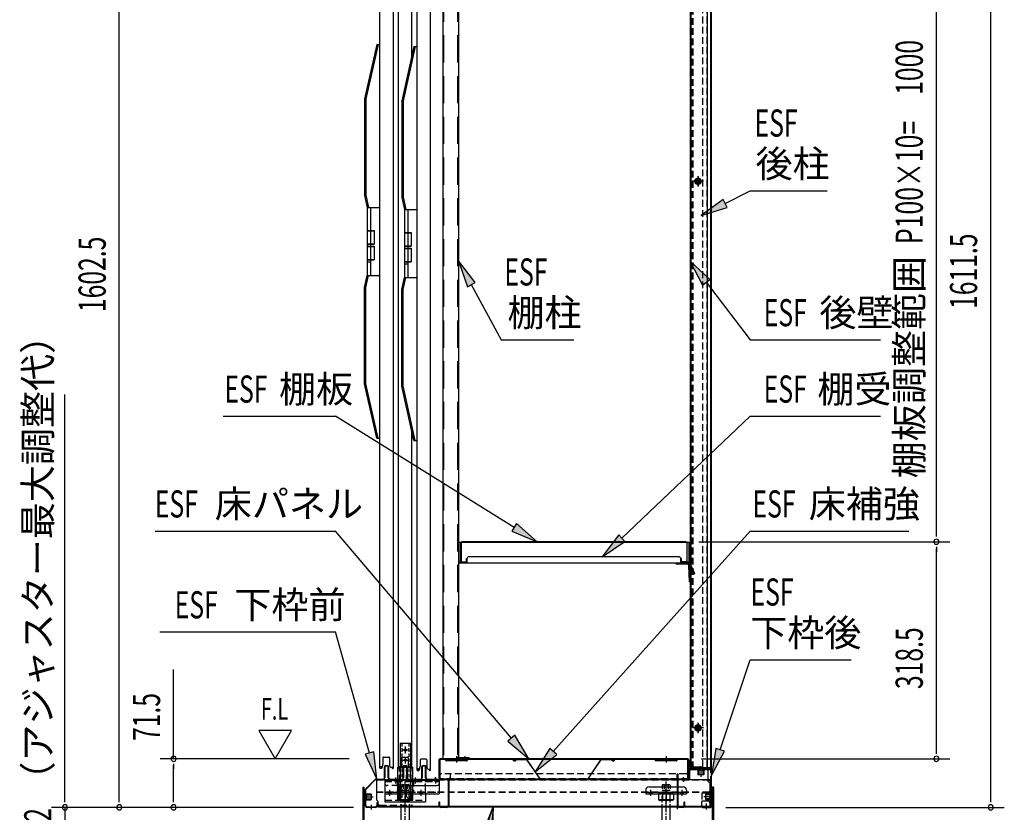
# Model space of a CAD drawing. Extents: x 217 to 8351, y 70 to 5621.
# Drawn here: x 4870 to 6319, y 3237 to 4404 of the extents above; entities that cross this region are included whole.
import ezdxf
from ezdxf.enums import TextEntityAlignment as Align

# ---------------------------------------------------------------- set-up
doc = ezdxf.new("R2010")
doc.units = 0
doc.header["$LTSCALE"] = 20
doc.header["$MEASUREMENT"] = 0
for name, pattern in [('1PL-M', [15, 12, -1, 1, -1]), ('1PL-S', [4, 2.5, -0.5, 0.5, -0.5]), ('CENTER', [2, 1.25, -0.25, 0.25, -0.25]), ('DASHED', [0.75, 0.5, -0.25]), ('HIDE-L', [3, 2, -1])]:
    doc.linetypes.add(name, pattern=pattern)
for name, color, linetype in [('13_アルミ取手中', 213, 'CONTINUOUS'), ('14_アルミボタン', 14, 'CONTINUOUS'), ('9_アルミ取手', 9, 'CONTINUOUS'), ('CENTER', 1, 'CENTER'), ('HIKIDASHI', 6, 'CONTINUOUS'), ('SUNPOU', 4, 'CONTINUOUS'), ('アジャスタボルト', 2, 'CONTINUOUS'), ('下枠前', 1, 'CONTINUOUS'), ('壁', 4, 'CONTINUOUS'), ('床', 3, 'CONTINUOUS'), ('後柱', 2, 'CONTINUOUS'), ('扉', 1, 'CONTINUOUS'), ('根太', 2, 'CONTINUOUS'), ('棚受', 4, 'CONTINUOUS'), ('棚板', 3, 'CONTINUOUS'), ('棚柱', 2, 'CONTINUOUS'), ('樹脂', 25, 'CONTINUOUS'), ('補強', 1, 'CONTINUOUS'), ('金具', 1, 'CONTINUOUS')]:
    doc.layers.add(name, color=color, linetype=linetype)
doc.styles.add('00', font='ROMANS', dxfattribs={"width": 0.666667, "bigfont": 'BIGFONT'})
doc.styles.add('01', font='ROMANS', dxfattribs={"height": 3, "bigfont": 'BIGFONT'})

msp = doc.modelspace()

# ---------------------------------------------------------------- linework, layer by layer
at = {"layer": '13_アルミ取手中'}
for p, q in [((5381.2, 4127.8), (5399.2, 4127.8)), ((5381.2, 4127.8), (5381.2, 4093.8)), ((5386.2, 4127.8), (5386.2, 4093.8)), ((5436, 4124.8), (5454, 4124.8)), ((5436, 4124.8), (5436, 4090.8)), ((5441, 4124.8), (5441, 4090.8)), ((5381.2, 4093.8), (5391.2, 4093.8)), ((5391.2, 4093.8), (5391.2, 4073.8)), ((5436, 4090.8), (5446, 4090.8)), ((5446, 4090.8), (5446, 4070.8)), ((5381.2, 4073.8), (5381.2, 4070.8)), ((5381.2, 4073.8), (5391.2, 4073.8)), ((5386.2, 4073.8), (5386.2, 4070.8)), ((5381.2, 4070.8), (5391.2, 4070.8)), ((5391.2, 4070.8), (5391.2, 4050.8)), ((5436, 4070.8), (5436, 4067.8)), ((5436, 4070.8), (5446, 4070.8)), ((5436, 4067.8), (5446, 4067.8)), ((5441, 4070.8), (5441, 4067.8)), ((5446, 4067.8), (5446, 4047.8)), ((5381.2, 4050.8), (5381.2, 4027.8)), ((5381.2, 4050.8), (5391.2, 4050.8)), ((5381.2, 4047.8), (5386.2, 4047.8)), ((5386.2, 4050.8), (5386.2, 4027.8)), ((5436, 4047.8), (5436, 4024.8)), ((5436, 4047.8), (5446, 4047.8)), ((5436, 4044.8), (5441, 4044.8)), ((5441, 4047.8), (5441, 4024.8)), ((5381.2, 4027.8), (5399.2, 4027.8)), ((5436, 4024.8), (5454, 4024.8))]:
    msp.add_line(p, q, dxfattribs=at)
at = {"layer": '14_アルミボタン'}
for p, q in [((5381.2, 4093.3), (5391.2, 4093.3)), ((5381.2, 4093.3), (5381.2, 4074.3)), ((5386.2, 4093.3), (5386.2, 4074.3)), ((5436, 4090.3), (5446, 4090.3)), ((5436, 4090.3), (5436, 4071.3)), ((5441, 4090.3), (5441, 4071.3)), ((5381.2, 4074.3), (5391.2, 4074.3)), ((5381.2, 4070.3), (5391.2, 4070.3)), ((5381.2, 4070.3), (5381.2, 4051.3)), ((5386.2, 4070.3), (5386.2, 4051.3)), ((5436, 4071.3), (5446, 4071.3)), ((5436, 4067.3), (5446, 4067.3)), ((5436, 4067.3), (5436, 4048.3)), ((5441, 4067.3), (5441, 4048.3)), ((5381.2, 4051.3), (5391.2, 4051.3)), ((5436, 4048.3), (5446, 4048.3))]:
    msp.add_line(p, q, dxfattribs=at)
at = {"layer": '9_アルミ取手'}
for p, q in [((5395.2, 4367.8), (5377.2, 4287.8)), ((5397.2, 4367.8), (5379.2, 4287.6)), ((5395.2, 4367.8), (5399.2, 4367.8)), ((5450, 4364.8), (5432, 4284.8)), ((5452, 4364.8), (5434, 4284.6)), ((5450, 4364.8), (5454, 4364.8)), ((5377.2, 4287.8), (5377.2, 4145.6)), ((5379.2, 4287.6), (5379.2, 4145.8)), ((5432, 4284.8), (5432, 4142.6)), ((5434, 4284.6), (5434, 4142.8)), ((5377.2, 4145.6), (5381.2, 4127.8)), ((5379.2, 4145.8), (5383.2, 4127.8)), ((5432, 4142.6), (5436, 4124.8)), ((5434, 4142.8), (5438, 4124.8)), ((5381.2, 4127.8), (5399.2, 4127.8)), ((5399.2, 4130.3), (5399.2, 4127.8)), ((5436, 4124.8), (5454, 4124.8)), ((5454, 4127.3), (5454, 4124.8)), ((5377.2, 4010), (5381.2, 4027.8)), ((5379.2, 4009.8), (5383.2, 4027.8)), ((5381.2, 4027.8), (5399.2, 4027.8)), ((5399.2, 4026.3), (5399.2, 4028.8)), ((5432, 4007), (5436, 4024.8)), ((5434, 4006.8), (5438, 4024.8)), ((5436, 4024.8), (5454, 4024.8)), ((5454, 4023.3), (5454, 4025.8)), ((5377.2, 3867.8), (5377.2, 4010)), ((5379.2, 3868), (5379.2, 4009.8)), ((5432, 3864.8), (5432, 4007)), ((5434, 3865), (5434, 4006.8)), ((5395.2, 3787.8), (5377.2, 3867.8)), ((5397.2, 3787.8), (5379.2, 3868)), ((5450, 3784.8), (5432, 3864.8)), ((5452, 3784.8), (5434, 3865)), ((5395.2, 3787.8), (5399.2, 3787.8)), ((5450, 3784.8), (5454, 3784.8))]:
    msp.add_line(p, q, dxfattribs=at)
at = {"layer": 'CENTER', "linetype": 'Continuous'}
for p, q in [((5426.2, 3254.7), (5426.2, 3303.7)), ((5426.2, 3303.7), (5448.2, 3303.7)), ((5448.2, 3254.7), (5448.2, 3303.7)), ((5407.2, 3284.5), (5407.2, 3252.4)), ((5407.2, 3284.5), (5487.2, 3284.5)), ((5420.9, 3284.5), (5420.9, 3282.2)), ((5422.7, 3287.5), (5422.7, 3279.2)), ((5424.4, 3284.5), (5424.4, 3282.2)), ((5427.2, 3284.5), (5427.2, 3264.4)), ((5430.2, 3276.5), (5484.2, 3276.5)), ((5449.9, 3284.5), (5449.9, 3282.2)), ((5451.7, 3287.5), (5451.7, 3279.2)), ((5453.4, 3284.5), (5453.4, 3282.2)), ((5479.9, 3284.5), (5479.9, 3282.2)), ((5481.7, 3287.5), (5481.7, 3279.2)), ((5483.4, 3284.5), (5483.4, 3282.2)), ((5487.2, 3284.5), (5487.2, 3264.4)), ((5407.2, 3266.7), (5427.2, 3266.7)), ((5407.2, 3264.4), (5487.2, 3264.4)), ((5412.4, 3266.7), (5412.4, 3264.4)), ((5414.2, 3269.7), (5414.2, 3261.4)), ((5415.9, 3266.7), (5415.9, 3264.4)), ((5426.2, 3267.2), (5448.2, 3267.2)), ((5427.7, 3264.4), (5427.7, 3255.5)), ((5427.7, 3264.4), (5446.7, 3264.4)), ((5428.5, 3254.7), (5428.5, 3267.2)), ((5429.7, 3266.7), (5429.7, 3264.4)), ((5437.2, 3269.7), (5437.2, 3261.4)), ((5437.2, 3267.4), (5437.2, 3251.4)), ((5439.2, 3260.7), (5439.2, 3267.2)), ((5444.7, 3266.7), (5444.7, 3264.4)), ((5445.9, 3254.7), (5445.9, 3267.2)), ((5446.7, 3264.4), (5446.7, 3255.5)), ((5458.4, 3266.7), (5458.4, 3264.4)), ((5460.2, 3269.7), (5460.2, 3261.4)), ((5461.9, 3266.7), (5461.9, 3264.4)), ((5467.2, 3266.7), (5467.2, 3252.4)), ((5791.2, 3269.4), (5791.2, 3264.4)), ((5791.2, 3264.4), (5851.2, 3264.4)), ((5796.2, 3274.4), (5846.2, 3274.4)), ((5796.2, 3266.7), (5796.2, 3264.4)), ((5798.2, 3269.7), (5798.2, 3261.4)), ((5800.2, 3266.7), (5800.2, 3264.4)), ((5832.2, 3264.4), (5810.2, 3264.4)), ((5810.2, 3264.4), (5810.2, 3255.5)), ((5813.7, 3266.7), (5813.7, 3264.4)), ((5815.7, 3264.4), (5815.7, 3254.4)), ((5821.2, 3269.7), (5821.2, 3261.4)), ((5821.2, 3267.4), (5821.2, 3251.3)), ((5826.7, 3264.4), (5826.7, 3254.4)), ((5828.7, 3266.7), (5828.7, 3264.4)), ((5832.2, 3264.4), (5832.2, 3255.5)), ((5842.2, 3266.7), (5842.2, 3264.4)), ((5844.2, 3269.7), (5844.2, 3261.4)), ((5846.2, 3266.7), (5846.2, 3264.4)), ((5851.2, 3269.4), (5851.2, 3264.4)), ((5407.2, 3252.4), (5467.2, 3252.4)), ((5426.2, 3254.7), (5428.5, 3254.7)), ((5427.7, 3255.5), (5446.7, 3255.5)), ((5432.4, 3254.4), (5441.9, 3254.4)), ((5442.2, 3257.7), (5448.2, 3257.7)), ((5445.9, 3254.7), (5448.2, 3254.7)), ((5810.2, 3255.5), (5812.2, 3254.4)), ((5832.2, 3255.5), (5810.2, 3255.5)), ((5830.2, 3254.4), (5812.2, 3254.4)), ((5832.2, 3255.5), (5830.2, 3254.4))]:
    msp.add_line(p, q, dxfattribs=at)
at = {"layer": 'CENTER', "linetype": 'DASHED'}
for p, q in [((5428.5, 3267.2), (5428.5, 3303.7)), ((5439.2, 3267.2), (5439.2, 3300.7)), ((5445.9, 3267.2), (5445.9, 3303.7)), ((5407.2, 3282.2), (5487.2, 3282.2)), ((5427.2, 3276.5), (5410.2, 3276.5)), ((5467.2, 3266.7), (5467.2, 3284.5)), ((5427.2, 3266.7), (5487.2, 3266.7)), ((5791.2, 3266.7), (5851.2, 3266.7)), ((5407.2, 3254.7), (5467.2, 3254.7))]:
    msp.add_line(p, q, dxfattribs=at)
at = {"layer": 'CENTER', "linetype": 'Continuous'}
for centre, radius, start, end in [((5442.2, 3300.7), 3, 90, 180), ((5430.2, 3279.5), 3, 180, 270), ((5464.2, 3279.5), 3, 270, 0), ((5484.2, 3279.5), 3, 270, 0), ((5796.2, 3269.4), 5, 90, 180), ((5846.2, 3269.4), 5, 0, 90), ((5432.4, 3264.9), 10.5, 243.0728, 296.9272), ((5441.9, 3264.9), 10.5, 243.0728, 296.9272), ((5442.2, 3260.7), 3, 180, 270), ((5812.4, 3259.9), 5.45, 270, 307.6857), ((5821.2, 3268.2), 13.8, 246.5734, 293.4266), ((5830, 3259.9), 5.45, 232.3143, 270)]:
    msp.add_arc(centre, radius, start, end, dxfattribs=at)
at = {"layer": 'CENTER', "linetype": 'DASHED'}
msp.add_arc((5410.2, 3279.5), 3, 180, 270, dxfattribs=at)
at = {"layer": 'HIKIDASHI'}
for p, q in [((5908.3, 4133.7), (5944.9, 4152.1)), ((5944.9, 4152.1), (6058.3, 4152.1)), ((5905.4, 4139.7), (5872.6, 4115.8)), ((5911.3, 4127.8), (5905.4, 4139.7)), ((5872.6, 4115.8), (5911.3, 4127.8)), ((5540.3, 4017.3), (5515.5, 4049.4)), ((5515.5, 4049.4), (5528.6, 4011)), ((5885.6, 4021.6), (5856.1, 4049.4)), ((5856.1, 4049.4), (5875, 4013.5)), ((5528.6, 4011), (5540.3, 4017.3)), ((5875, 4013.5), (5885.6, 4021.6)), ((5880.3, 4017.6), (5944.9, 3932.8)), ((5534.4, 4014.2), (5578.2, 3932.8)), ((5578.2, 3932.8), (5685.6, 3932.8)), ((5944.9, 3932.8), (6137, 3932.8)), ((5169, 3820.3), (5334.5, 3820.3)), ((5597.5, 3656.6), (5334.5, 3820.3)), ((5756, 3640.8), (5944.9, 3820.3)), ((5944.9, 3820.3), (6137, 3820.3)), ((5601, 3662.3), (5594, 3651)), ((5631.4, 3635.5), (5601, 3662.3)), ((5069.2, 3651.2), (5334.5, 3651.2)), ((5593.4, 3346.3), (5334.5, 3651.2)), ((5594, 3651), (5631.4, 3635.5)), ((5655.1, 3326.7), (5944.9, 3651.2)), ((5751.4, 3645.7), (5727, 3613.3)), ((5760.5, 3636), (5751.4, 3645.7)), ((5944.9, 3651.2), (6178.4, 3651.2)), ((5727, 3613.3), (5760.5, 3636)), ((5076, 3502.6), (5334.5, 3502.6)), ((5384.4, 3324.3), (5334.5, 3502.6)), ((5900.8, 3329), (5944.9, 3461.4)), ((5944.9, 3461.4), (6093.9, 3461.4)), ((5221.6, 3357.4), (5245.6, 3315.8)), ((5269.6, 3357.4), (5221.6, 3357.4)), ((5245.6, 3315.8), (5269.6, 3357.4)), ((5598.5, 3350.6), (5588.3, 3342)), ((5619.3, 3315.8), (5598.5, 3350.6)), ((5588.3, 3342), (5619.3, 3315.8)), ((5390.9, 3326.1), (5378, 3322.5)), ((5378, 3322.5), (5395.2, 3285.8)), ((5395.2, 3285.8), (5390.9, 3326.1)), ((5650.2, 3331.1), (5628.5, 3296.8)), ((5628.5, 3296.8), (5660.1, 3322.2)), ((5660.1, 3322.2), (5650.2, 3331.1)), ((5894.5, 3331.1), (5888.2, 3291)), ((5888.2, 3291), (5907.2, 3326.9)), ((5907.2, 3326.9), (5894.5, 3331.1)), ((5566.4, 3245.2), (5520.9, 2682.3)), ((5551.8, 3207.4), (5566.4, 3245.2)), ((5553.8, 3206.6), (5566.4, 3245.2)), ((5566.4, 3245.2), (5564.9, 3204.7))]:
    msp.add_line(p, q, dxfattribs=at)
for points in [[(5905.4, 4139.7), (5911.3, 4127.8), (5872.6, 4115.8)], [(5540.3, 4017.3), (5528.6, 4011), (5515.5, 4049.4)], [(5885.6, 4021.6), (5875, 4013.5), (5856.1, 4049.4)], [(5594, 3651), (5601, 3662.3), (5631.4, 3635.5)], [(5751.4, 3645.7), (5760.5, 3636), (5727, 3613.3)], [(5588.3, 3342), (5598.5, 3350.6), (5619.3, 3315.8)], [(5378, 3322.5), (5390.9, 3326.1), (5395.2, 3285.8)], [(5650.2, 3331.1), (5660.1, 3322.2), (5628.5, 3296.8)], [(5894.5, 3331.1), (5907.2, 3326.9), (5888.2, 3291)], [(5551.8, 3207.4), (5564.9, 3204.7), (5566.4, 3245.2)]]:
    msp.add_solid(points, dxfattribs=at)
at = {"layer": 'SUNPOU'}
for p, q in [((6299.1, 3254.3), (6299.1, 4845.8)), ((5016.2, 3254.3), (5016.2, 4836.7)), ((6219.1, 3645.5), (6219.1, 4625.5)), ((4936.2, 3264.3), (4936.2, 3852.3)), ((6219.1, 3643), (6219.1, 3650.5)), ((5869.5, 3635.5), (6239.1, 3635.5)), ((5869.5, 3635.5), (6239.1, 3635.5)), ((6219.1, 3628), (6219.1, 3620.5)), ((6219.1, 3325.8), (6219.1, 3625.5)), ((5096.2, 3315.8), (5096.2, 3447.1)), ((6219.1, 3323.3), (6219.1, 3330.8)), ((5354.6, 3315.8), (5076.2, 3315.8)), ((5096.2, 3308.3), (5096.2, 3300.8)), ((5096.2, 3254.3), (5096.2, 3305.8)), ((5872.7, 3315.8), (6239.1, 3315.8)), ((4936.2, 3254.3), (4936.2, 3264.3)), ((4936.2, 3251.8), (4936.2, 3259.3)), ((5016.2, 3251.8), (5016.2, 3259.3)), ((5096.2, 3251.8), (5096.2, 3259.3)), ((6299.1, 3251.8), (6299.1, 3259.3)), ((5360.8, 3244.3), (4916.2, 3244.3)), ((4936.2, 3244.3), (4936.2, 3212.3)), ((5360.8, 3244.3), (4996.2, 3244.3)), ((5360.8, 3244.3), (5076.2, 3244.3)), ((5909.2, 3244.3), (6319.1, 3244.3))]:
    msp.add_line(p, q, dxfattribs=at)
for centre, start, end in [((6219.1, 3635.5), 90, 270), ((6219.1, 3635.5), 90, 270), ((6219.1, 3635.5), 270, 90), ((6219.1, 3635.5), 270, 90), ((5096.2, 3315.8), 90, 270), ((5096.2, 3315.8), 270, 90), ((6219.1, 3315.8), 90, 270), ((6219.1, 3315.8), 270, 90), ((4936.2, 3244.3), 90, 270), ((4936.2, 3244.3), 270, 90), ((5016.2, 3244.3), 90, 270), ((5016.2, 3244.3), 270, 90), ((5096.2, 3244.3), 90, 270), ((5096.2, 3244.3), 270, 90), ((6299.1, 3244.3), 90, 270), ((6299.1, 3244.3), 270, 90)]:
    msp.add_arc(centre, 3.75, start, end, dxfattribs=at)
at = {"layer": 'アジャスタボルト', "color": 4, "linetype": 'DASHED', "ltscale": 0.5}
for p, q in [((5431.4, 3276.8), (5431.9, 3277.3)), ((5431.4, 3276.8), (5431.4, 3269.3)), ((5442.5, 3277.3), (5431.9, 3277.3)), ((5434.3, 3276.8), (5434.3, 3269.3)), ((5440.1, 3276.8), (5440.1, 3269.3)), ((5442.5, 3277.3), (5443, 3276.8)), ((5443, 3276.8), (5443, 3269.3)), ((5815.4, 3276.8), (5815.9, 3277.3)), ((5815.4, 3276.8), (5815.4, 3269.3)), ((5826.5, 3277.3), (5815.9, 3277.3)), ((5818.3, 3276.8), (5818.3, 3269.3)), ((5824.1, 3276.8), (5824.1, 3269.3)), ((5826.5, 3277.3), (5827, 3276.8)), ((5827, 3276.8), (5827, 3269.3)), ((5443.2, 3269.3), (5431.2, 3269.3)), ((5827.2, 3269.3), (5815.2, 3269.3))]:
    msp.add_line(p, q, dxfattribs=at)
at = {"layer": 'アジャスタボルト', "color": 4, "linetype": '1PL-M', "ltscale": 0.1}
for p, q in [((5437.2, 3207.3), (5437.2, 3282.3)), ((5821.2, 3207.3), (5821.2, 3282.3))]:
    msp.add_line(p, q, dxfattribs=at)
at = {"layer": 'アジャスタボルト', "color": 4, "linetype": 'HIDE-L', "ltscale": 0.1}
for p, q in [((5431.2, 3245.2), (5431.2, 3269.3)), ((5443.2, 3245.2), (5443.2, 3269.3)), ((5815.2, 3245.2), (5815.2, 3269.3)), ((5827.2, 3245.2), (5827.2, 3269.3))]:
    msp.add_line(p, q, dxfattribs=at)
at = {"layer": 'アジャスタボルト', "color": 4, "ltscale": 0.1}
for p, q in [((5431.2, 3224.3), (5431.2, 3245.2)), ((5443.2, 3224.3), (5443.2, 3245.2)), ((5815.2, 3224.3), (5815.2, 3245.2)), ((5827.2, 3224.3), (5827.2, 3245.2))]:
    msp.add_line(p, q, dxfattribs=at)
at = {"layer": 'アジャスタボルト', "color": 4, "linetype": 'DASHED', "ltscale": 0.5}
for centre, radius, start, end in [((5431.5, 3269.3), 8, 69.4016, 86.9348), ((5437.2, 3268.7), 8.58, 70.3471, 109.6529), ((5442.9, 3269.3), 8, 93.0652, 110.5984), ((5815.5, 3269.3), 8, 69.4016, 86.9348), ((5821.2, 3268.7), 8.58, 70.3471, 109.6529), ((5826.9, 3269.3), 8, 93.0652, 110.5984)]:
    msp.add_arc(centre, radius, start, end, dxfattribs=at)
at = {"layer": '下枠前', "color": 2}
for p, q in [((5408.3, 3305.8), (5411.1, 3305.8)), ((5408.3, 3305.2), (5411.1, 3305.2)), ((5435.8, 3305.8), (5438.6, 3305.8)), ((5435.8, 3305.2), (5438.6, 3305.2)), ((5463.3, 3305.8), (5466.1, 3305.8)), ((5463.3, 3305.2), (5466.1, 3305.2)), ((5406.7, 3287.8), (5406.7, 3304.2)), ((5407.3, 3304.2), (5407.3, 3287.8)), ((5412.1, 3287.8), (5412.1, 3304.2)), ((5412.7, 3304.2), (5412.7, 3287.8)), ((5434.2, 3287.8), (5434.2, 3304.2)), ((5434.8, 3304.2), (5434.8, 3287.8)), ((5439.6, 3287.8), (5439.6, 3304.2)), ((5440.2, 3304.2), (5440.2, 3287.8)), ((5461.7, 3287.8), (5461.7, 3304.2)), ((5462.3, 3304.2), (5462.3, 3287.8)), ((5467.1, 3287.8), (5467.1, 3304.2)), ((5467.7, 3304.2), (5467.7, 3287.8)), ((5394.3, 3285.8), (5404.7, 3285.8)), ((5404.7, 3285.2), (5394.3, 3285.2)), ((5414.7, 3285.8), (5432.2, 3285.8)), ((5432.2, 3285.2), (5414.7, 3285.2)), ((5442.2, 3285.8), (5459.7, 3285.8)), ((5459.7, 3285.2), (5442.2, 3285.2)), ((5469.7, 3285.8), (5498.6, 3285.8)), ((5498.6, 3285.2), (5469.7, 3285.2)), ((5500.6, 3246.9), (5500.6, 3283.2)), ((5501.2, 3283.2), (5501.2, 3246.9)), ((5378.2, 3246.9), (5378.2, 3269.7)), ((5378.8, 3269.7), (5378.8, 3246.9)), ((5381.8, 3259.8), (5375.2, 3259.8)), ((5395.6, 3246.9), (5395.6, 3251.3)), ((5395.6, 3251.3), (5396.2, 3251.3)), ((5396.2, 3251.3), (5396.2, 3246.9)), ((5487, 3246.9), (5487, 3252.3)), ((5487, 3252.3), (5487.6, 3252.3)), ((5487.6, 3252.3), (5487.6, 3246.9)), ((5380.8, 3244.9), (5393.6, 3244.9)), ((5393.6, 3244.3), (5380.8, 3244.3)), ((5489.6, 3244.9), (5498.6, 3244.9)), ((5498.6, 3244.3), (5489.6, 3244.3))]:
    msp.add_line(p, q, dxfattribs=at)
at = {"layer": '下枠前'}
for p, q in [((5855.7, 3298.8), (5855.7, 3287.2)), ((5856.3, 3287.2), (5856.3, 3298.8)), ((5886.2, 3300.8), (5857.7, 3300.8)), ((5857.7, 3300.2), (5886.2, 3300.2)), ((5887.6, 3298.8), (5887.6, 3246.3)), ((5888.2, 3246.3), (5888.2, 3298.8)), ((5838.2, 3246.3), (5838.2, 3283.8)), ((5838.8, 3246.3), (5838.8, 3283.8)), ((5854.3, 3285.8), (5840.2, 3285.8)), ((5840.2, 3285.2), (5854.3, 3285.2)), ((5846.7, 3282.2), (5846.7, 3288.8)), ((5847.6, 3246.3), (5847.6, 3252.3)), ((5847.6, 3252.3), (5848.2, 3252.3)), ((5848.2, 3252.3), (5848.2, 3246.3)), ((5873.8, 3252.3), (5873.2, 3252.3)), ((5873.2, 3252.3), (5873.2, 3246.3)), ((5873.8, 3246.3), (5873.8, 3252.3)), ((5880.7, 3241.3), (5880.7, 3247.9)), ((5884.6, 3259.8), (5891.2, 3259.8)), ((5840.2, 3244.9), (5846.2, 3244.9)), ((5846.2, 3244.3), (5840.2, 3244.3)), ((5886.2, 3244.9), (5875.2, 3244.9)), ((5875.2, 3244.3), (5886.2, 3244.3))]:
    msp.add_line(p, q, dxfattribs=at)
at = {"layer": '下枠前', "linetype": 'Continuous'}
for p, q in [((5877.2, 3301.3), (5867.2, 3301.3)), ((5867.2, 3301.3), (5867.2, 3300.8)), ((5877.2, 3300.8), (5867.2, 3300.8)), ((5877.2, 3300.2), (5867.2, 3300.2)), ((5877.2, 3299.2), (5867.2, 3299.2)), ((5867.7, 3299.2), (5867.7, 3292.7)), ((5868.2, 3292.2), (5867.7, 3292.7)), ((5876.2, 3292.2), (5868.2, 3292.2)), ((5868.7, 3301.3), (5868.7, 3292.2)), ((5869.2, 3301.3), (5869.2, 3292.2)), ((5872.2, 3304.3), (5872.2, 3289.2)), ((5875.2, 3301.3), (5875.2, 3292.2)), ((5875.7, 3301.3), (5875.7, 3292.2)), ((5876.7, 3292.7), (5876.2, 3292.2)), ((5876.7, 3299.2), (5876.7, 3292.7)), ((5877.2, 3301.3), (5877.2, 3300.8)), ((5879.6, 3263.8), (5880.1, 3264.3)), ((5879.6, 3255.8), (5879.6, 3263.8)), ((5888.7, 3263.3), (5879.6, 3263.3)), ((5888.7, 3262.8), (5879.6, 3262.8)), ((5886.6, 3264.3), (5880.1, 3264.3)), ((5886.6, 3254.8), (5886.6, 3264.8)), ((5887.6, 3254.8), (5887.6, 3264.8)), ((5888.2, 3254.8), (5888.2, 3264.8)), ((5888.7, 3264.8), (5888.2, 3264.8)), ((5888.7, 3254.8), (5888.7, 3264.8)), ((5891.7, 3259.8), (5876.6, 3259.8)), ((5888.7, 3256.8), (5879.6, 3256.8)), ((5888.7, 3256.3), (5879.6, 3256.3)), ((5880.1, 3255.3), (5879.6, 3255.8)), ((5886.6, 3255.3), (5880.1, 3255.3)), ((5888.7, 3254.8), (5888.2, 3254.8))]:
    msp.add_line(p, q, dxfattribs=at)
at = {"layer": '下枠前', "color": 2, "linetype": 'Continuous'}
for p, q in [((5378.9, 3271.6), (5392.4, 3285)), ((5379.4, 3271.1), (5392.8, 3284.6)), ((5481.7, 3282.2), (5481.7, 3288.8)), ((5377.7, 3264.8), (5377.7, 3254.8)), ((5377.7, 3264.8), (5378.2, 3264.8)), ((5377.7, 3263.3), (5386.8, 3263.3)), ((5377.7, 3262.8), (5386.8, 3262.8)), ((5378.2, 3264.8), (5378.2, 3254.8)), ((5378.8, 3264.8), (5378.8, 3254.8)), ((5379.8, 3264.8), (5379.8, 3254.8)), ((5379.8, 3264.3), (5386.3, 3264.3)), ((5386.3, 3264.3), (5386.8, 3263.8)), ((5386.8, 3263.8), (5386.8, 3255.8)), ((5374.7, 3259.8), (5389.8, 3259.8)), ((5377.7, 3256.8), (5386.8, 3256.8)), ((5377.7, 3256.3), (5386.8, 3256.3)), ((5377.7, 3254.8), (5378.2, 3254.8)), ((5379.8, 3255.3), (5386.3, 3255.3)), ((5386.8, 3255.8), (5386.3, 3255.3)), ((5387.7, 3241.3), (5387.7, 3247.9))]:
    msp.add_line(p, q, dxfattribs=at)
at = {"layer": '下枠前', "color": 2}
for centre, radius, start, end in [((5408.3, 3304.2), 1.6, 90, 180), ((5408.3, 3304.2), 1, 90, 180), ((5411.1, 3304.2), 1.6, 0, 90), ((5411.1, 3304.2), 1, 0, 90), ((5435.8, 3304.2), 1.6, 90, 180), ((5435.8, 3304.2), 1, 90, 180), ((5438.6, 3304.2), 1.6, 0, 90), ((5438.6, 3304.2), 1, 0, 90), ((5463.3, 3304.2), 1.6, 90, 180), ((5463.3, 3304.2), 1, 90, 180), ((5466.1, 3304.2), 1.6, 0, 90), ((5466.1, 3304.2), 1, 0, 90), ((5404.7, 3287.8), 2, 270, 0), ((5404.7, 3287.8), 2.6, 270, 0), ((5414.7, 3287.8), 2.6, 180, 270), ((5414.7, 3287.8), 2, 180, 270), ((5432.2, 3287.8), 2, 270, 0), ((5432.2, 3287.8), 2.6, 270, 0), ((5442.2, 3287.8), 2.6, 180, 270), ((5442.2, 3287.8), 2, 180, 270), ((5459.7, 3287.8), 2, 270, 0), ((5459.7, 3287.8), 2.6, 270, 0), ((5469.7, 3287.8), 2.6, 180, 270), ((5469.7, 3287.8), 2, 180, 270), ((5498.6, 3283.2), 2.6, 0, 90), ((5498.6, 3283.2), 2, 0, 90), ((5380.8, 3246.9), 2.6, 180, 270), ((5380.8, 3246.9), 2, 180, 270), ((5393.6, 3246.9), 2.6, 270, 0), ((5393.6, 3246.9), 2, 270, 0), ((5489.6, 3246.9), 2.6, 180, 270), ((5489.6, 3246.9), 2, 180, 270), ((5498.6, 3246.9), 2, 270, 0), ((5498.6, 3246.9), 2.6, 270, 0)]:
    msp.add_arc(centre, radius, start, end, dxfattribs=at)
at = {"layer": '下枠前'}
for centre, radius, start, end in [((5857.7, 3298.8), 2, 90, 180), ((5857.7, 3298.8), 1.4, 90, 180), ((5886.2, 3298.8), 2, 0, 90), ((5886.2, 3298.8), 1.4, 0, 90), ((5840.2, 3283.8), 2, 90, 180), ((5840.2, 3283.8), 1.4, 90, 180), ((5854.3, 3287.2), 2, 270, 0), ((5854.3, 3287.2), 1.4, 270, 0), ((5840.2, 3246.3), 2, 180, 270), ((5840.2, 3246.3), 1.4, 180, 270), ((5846.2, 3246.3), 1.4, 270, 0), ((5846.2, 3246.3), 2, 270, 0), ((5875.2, 3246.3), 2, 180, 270), ((5875.2, 3246.3), 1.4, 180, 270), ((5886.2, 3246.3), 1.4, 270, 0), ((5886.2, 3246.3), 2, 270, 0)]:
    msp.add_arc(centre, radius, start, end, dxfattribs=at)
at = {"layer": '下枠前', "linetype": 'Continuous'}
for centre, start, end in [((5867.2, 3299.7), 90, 270), ((5877.2, 3299.7), 270, 90), ((5887.1, 3264.8), 0, 180), ((5887.1, 3254.8), 180, 0)]:
    msp.add_arc(centre, 0.5, start, end, dxfattribs=at)
at = {"layer": '下枠前', "color": 2, "linetype": 'Continuous'}
for centre, radius, start, end in [((5394.3, 3283.2), 2.6, 90, 135), ((5394.3, 3283.2), 2, 90, 135), ((5380.8, 3269.7), 2.6, 135, 180), ((5380.8, 3269.7), 2, 135, 180), ((5379.3, 3264.8), 0.5, 0, 180), ((5379.3, 3254.8), 0.5, 180, 0)]:
    msp.add_arc(centre, radius, start, end, dxfattribs=at)
at = {"layer": '壁', "linetype": 'Continuous'}
for p, q in [((5856.7, 4829.8), (5856.7, 3303.3)), ((5887.2, 4831.8), (5887.2, 3303.3)), ((5881.7, 4813.8), (5881.7, 3302.3)), ((5876.2, 4166.3), (5860.2, 4166.3)), ((5868.2, 4173.3), (5868.2, 4159.3)), ((5868.2, 3368.3), (5868.2, 3354.3)), ((5876.2, 3361.3), (5860.2, 3361.3)), ((5871.7, 3303.3), (5856.7, 3303.3)), ((5861.7, 3302.3), (5857.2, 3302.3)), ((5885.2, 3301.8), (5857.2, 3301.8)), ((5885.2, 3301.3), (5857.2, 3301.3)), ((5861.7, 3302.3), (5861.7, 3301.8)), ((5872.2, 3304.8), (5872.2, 3298.3)), ((5886.9, 3302.3), (5872.7, 3302.3))]:
    msp.add_line(p, q, dxfattribs=at)
at = {"layer": '壁', "linetype": 'DASHED'}
for p, q in [((5886.7, 4829.8), (5886.7, 3303.3)), ((5857.2, 4813.8), (5857.2, 3303.3)), ((5874.7, 4813.8), (5874.7, 3302.3)), ((5881.2, 4813.8), (5881.2, 3302.3))]:
    msp.add_line(p, q, dxfattribs=at)
at = {"layer": '壁', "linetype": 'DASHED', "ltscale": 0.5}
for p, q in [((5869.2, 4170.3), (5867.2, 4170.3)), ((5867.2, 4162.3), (5869.2, 4162.3)), ((5869.2, 3365.3), (5867.2, 3365.3)), ((5867.2, 3357.3), (5869.2, 3357.3))]:
    msp.add_line(p, q, dxfattribs=at)
for centre, start, end in [((5867.2, 4166.3), 90, 270), ((5869.2, 4166.3), 270, 90), ((5867.2, 3361.3), 90, 270), ((5869.2, 3361.3), 270, 90)]:
    msp.add_arc(centre, 4, start, end, dxfattribs=at)
at = {"layer": '壁', "linetype": 'Continuous'}
for centre, radius, start, end in [((5857.2, 3301.8), 0.5, 90, 270), ((5872.7, 3303.3), 1, 180, 270), ((5885.2, 3303.3), 2, 270, 0), ((5885.2, 3303.3), 1.5, 270, 0)]:
    msp.add_arc(centre, radius, start, end, dxfattribs=at)
at = {"layer": '床', "color": 1}
for p, q in [((5512.7, 3319.8), (5512.7, 3310.3)), ((5821.2, 3319.8), (5821.2, 3310.3)), ((5486.7, 3313.8), (5486.7, 3288.4)), ((5487.3, 3288.4), (5487.3, 3313.8)), ((5488.1, 3315.1), (5488.1, 3285.8)), ((5852.7, 3315.8), (5488.7, 3315.8)), ((5488.7, 3315.2), (5852.7, 3315.2)), ((5497, 3313.2), (5494.9, 3315.2)), ((5497.4, 3313.6), (5495.2, 3315.8)), ((5527.3, 3313.3), (5498.1, 3313.3)), ((5527.3, 3312.7), (5498.1, 3312.7)), ((5502.7, 3312.7), (5502.7, 3313.3)), ((5522.7, 3312.7), (5522.7, 3313.3)), ((5528, 3313.6), (5530.2, 3315.8)), ((5528.4, 3313.2), (5530.4, 3315.2)), ((5805.5, 3313.2), (5803.4, 3315.2)), ((5805.9, 3313.6), (5803.7, 3315.8)), ((5835.8, 3313.3), (5806.6, 3313.3)), ((5835.8, 3312.7), (5806.6, 3312.7)), ((5811.2, 3312.7), (5811.2, 3313.3)), ((5831.2, 3312.7), (5831.2, 3313.3)), ((5836.5, 3313.6), (5838.7, 3315.8)), ((5836.9, 3313.2), (5838.9, 3315.2)), ((5853.3, 3285.8), (5853.3, 3315.1)), ((5854.1, 3288.4), (5854.1, 3313.8)), ((5854.7, 3313.8), (5854.7, 3288.4)), ((5853.3, 3285.8), (5488.1, 3285.8))]:
    msp.add_line(p, q, dxfattribs=at)
at = {"layer": '床', "color": 1, "linetype": 'DASHED'}
for p, q in [((5850.3, 3293.8), (5491.1, 3293.8)), ((5853.3, 3286.4), (5488.1, 3286.4))]:
    msp.add_line(p, q, dxfattribs=at)
at = {"layer": '床', "color": 1, "linetype": 'DASHED', "ltscale": 0.5}
for p, q in [((5503.1, 3293.8), (5503.1, 3288.4)), ((5503.7, 3288.4), (5503.7, 3293.8)), ((5837.7, 3288.4), (5837.7, 3293.8)), ((5837.7, 3293.8), (5838.3, 3293.8)), ((5838.3, 3293.8), (5838.3, 3288.4))]:
    msp.add_line(p, q, dxfattribs=at)
at = {"layer": '床', "color": 1}
for centre, radius, start, end in [((5488.7, 3313.8), 2, 90, 180), ((5488.7, 3313.8), 1.4, 90, 180), ((5498.1, 3314.3), 1.6, 225, 270), ((5498.1, 3314.3), 1, 225, 270), ((5527.3, 3314.3), 1, 270, 315), ((5527.3, 3314.3), 1.6, 270, 315), ((5806.6, 3314.3), 1.6, 225, 270), ((5806.6, 3314.3), 1, 225, 270), ((5835.8, 3314.3), 1, 270, 315), ((5835.8, 3314.3), 1.6, 270, 315), ((5852.7, 3313.8), 2, 0, 90), ((5852.7, 3313.8), 1.4, 0, 90), ((5489.3, 3288.4), 2.6, 180, 270), ((5489.3, 3288.4), 2, 180, 270), ((5852.1, 3288.4), 2, 270, 0), ((5852.1, 3288.4), 2.6, 270, 0)]:
    msp.add_arc(centre, radius, start, end, dxfattribs=at)
at = {"layer": '床', "color": 1, "linetype": 'DASHED'}
for centre, start, end in [((5491.1, 3290.8), 90, 180), ((5850.3, 3290.8), 0, 90)]:
    msp.add_arc(centre, 3, start, end, dxfattribs=at)
at = {"layer": '床', "color": 1, "linetype": 'DASHED', "ltscale": 0.5}
for centre, radius, start, end in [((5501.1, 3288.4), 2.6, 270, 0), ((5501.1, 3288.4), 2, 270, 0), ((5840.3, 3288.4), 2.6, 180, 270), ((5840.3, 3288.4), 2, 180, 270)]:
    msp.add_arc(centre, radius, start, end, dxfattribs=at)
at = {"layer": '後柱', "linetype": 'DASHED'}
for p, q in [((5886.6, 4835.3), (5886.6, 3280.8)), ((5858.6, 4811.8), (5858.6, 3300.8)), ((5860.5, 4811.8), (5860.5, 3300.8))]:
    msp.add_line(p, q, dxfattribs=at)
at = {"layer": '後柱', "linetype": 'Continuous'}
for p, q in [((5887.6, 4835.3), (5887.6, 3280.8)), ((5857.6, 4811.8), (5857.6, 3300.8)), ((5875.7, 4166.3), (5860.5, 4166.3)), ((5868.1, 4173.9), (5868.1, 4158.7)), ((5868.1, 3368.9), (5868.1, 3353.7)), ((5875.7, 3361.3), (5860.5, 3361.3)), ((5882.1, 3300.8), (5857.6, 3300.8)), ((5882.6, 3300.3), (5882.6, 3283.8)), ((5887.6, 3280.8), (5885.6, 3280.8))]:
    msp.add_line(p, q, dxfattribs=at)
for centre, radius in [((5868.1, 4166.3), 4.6), ((5868.1, 4166.3), 3), ((5868.1, 4166.3), 2.6), ((5868.1, 3361.3), 4.6), ((5868.1, 3361.3), 3), ((5868.1, 3361.3), 2.6)]:
    msp.add_circle(centre, radius, dxfattribs=at)
for centre, radius, start, end in [((5882.1, 3300.3), 0.5, 0, 90), ((5885.6, 3283.8), 3, 180, 270)]:
    msp.add_arc(centre, radius, start, end, dxfattribs=at)
at = {"layer": '扉', "linetype": 'Continuous'}
for p, q in [((5399.2, 4816.3), (5399.2, 3303.3)), ((5426.6, 4816.3), (5426.6, 3303.3)), ((5454, 4813.3), (5454, 3300.3)), ((5419.2, 4776.3), (5419.2, 3301.9)), ((5446.6, 4776.3), (5446.6, 4349.7)), ((5474, 4773.3), (5474, 3298.9)), ((5446.6, 3799.9), (5446.6, 3301.9)), ((5404.2, 3317.3), (5404.2, 3307.3)), ((5405.2, 3318.3), (5413.2, 3318.3)), ((5414.2, 3317.3), (5414.2, 3306.3)), ((5431.6, 3317.3), (5431.6, 3307.3)), ((5432.6, 3318.3), (5440.6, 3318.3)), ((5441.6, 3317.3), (5441.6, 3306.3)), ((5459, 3314.3), (5459, 3304.3)), ((5468, 3315.3), (5460, 3315.3)), ((5469, 3314.3), (5469, 3303.3)), ((5399.2, 3304.3), (5401.2, 3304.3)), ((5417.2, 3303.3), (5419.2, 3303.3)), ((5426.6, 3304.3), (5428.6, 3304.3)), ((5444.6, 3303.3), (5446.6, 3303.3)), ((5454, 3301.3), (5456, 3301.3)), ((5472, 3300.3), (5474, 3300.3))]:
    msp.add_line(p, q, dxfattribs=at)
at = {"layer": '扉'}
for p, q in [((5399.8, 3303.3), (5399.8, 3304.3)), ((5427.2, 3303.3), (5427.2, 3304.3)), ((5430, 3303.3), (5430, 3304.6)), ((5430.6, 3303.3), (5430.6, 3305.1)), ((5454.6, 3300.3), (5454.6, 3301.3))]:
    msp.add_line(p, q, dxfattribs=at)
at = {"layer": '扉', "linetype": 'DASHED'}
for p, q in [((5402.6, 3304.6), (5402.6, 3303.3)), ((5403.2, 3305.1), (5403.2, 3303.3)), ((5418, 3303.3), (5418, 3301.9)), ((5445.4, 3303.3), (5445.4, 3301.9)), ((5457.4, 3301.6), (5457.4, 3300.3)), ((5458, 3302.1), (5458, 3300.3)), ((5472.8, 3300.3), (5472.8, 3298.9))]:
    msp.add_line(p, q, dxfattribs=at)
at = {"layer": '扉', "linetype": 'Continuous'}
for centre, radius, start, end in [((5401.2, 3307.3), 3, 270, 0), ((5405.2, 3317.3), 1, 90, 180), ((5413.2, 3317.3), 1, 0, 90), ((5417.2, 3306.3), 3, 180, 270), ((5428.6, 3307.3), 3, 270, 0), ((5432.6, 3317.3), 1, 90, 180), ((5440.6, 3317.3), 1, 0, 90), ((5444.6, 3306.3), 3, 180, 270), ((5460, 3314.3), 1, 90, 180), ((5468, 3314.3), 1, 0, 90), ((5401.2, 3303.3), 2, 180, 0), ((5401.2, 3303.3), 1.4, 180, 0), ((5418.6, 3301.9), 0.6, 180, 0), ((5428.6, 3303.3), 2, 180, 0), ((5428.6, 3303.3), 1.4, 180, 0), ((5446, 3301.9), 0.6, 180, 0), ((5456, 3300.3), 2, 180, 0), ((5456, 3300.3), 1.4, 180, 0), ((5456, 3304.3), 3, 270, 0), ((5472, 3303.3), 3, 180, 270), ((5473.4, 3298.9), 0.6, 180, 0)]:
    msp.add_arc(centre, radius, start, end, dxfattribs=at)
at = {"layer": '根太', "linetype": 'Continuous'}
for p, q in [((5394.7, 3285.2), (5394.7, 3255.2)), ((5394.7, 3285.2), (5885.7, 3285.2)), ((5422.7, 3288.2), (5422.7, 3281.7)), ((5451.7, 3288.2), (5451.7, 3281.7)), ((5481.7, 3288.2), (5481.7, 3281.7)), ((5846.7, 3288.2), (5846.7, 3281.7)), ((5885.7, 3285.2), (5885.7, 3245.2)), ((5414.2, 3270.2), (5414.2, 3263.7)), ((5437.2, 3270.2), (5437.2, 3263.7)), ((5460.2, 3270.2), (5460.2, 3263.7)), ((5798.2, 3270.2), (5798.2, 3263.7)), ((5821.2, 3270.2), (5821.2, 3263.7)), ((5844.2, 3270.2), (5844.2, 3263.7)), ((5394.7, 3255.2), (5396.7, 3253.2)), ((5396.7, 3253.2), (5396.7, 3245.2)), ((5838.2, 3241.4), (5838.2, 3250)), ((5880.7, 3241.4), (5880.7, 3250)), ((5396.7, 3246.2), (5885.7, 3246.2)), ((5396.7, 3245.2), (5885.7, 3245.2))]:
    msp.add_line(p, q, dxfattribs=at)
at = {"layer": '根太', "linetype": 'DASHED'}
for p, q in [((5394.7, 3284.7), (5885.7, 3284.7)), ((5425.2, 3285.2), (5425.2, 3266.7)), ((5449.2, 3285.2), (5449.2, 3266.7)), ((5394.7, 3267.2), (5885.7, 3267.2)), ((5394.7, 3266.7), (5885.7, 3266.7)), ((5873.7, 3265.7), (5882.7, 3265.7)), ((5873.7, 3265.7), (5873.7, 3253.7)), ((5399.7, 3247.7), (5446.7, 3247.7)), ((5873.7, 3253.7), (5882.7, 3253.7)), ((5396.7, 3245.7), (5885.7, 3245.7)), ((5447.7, 3246.7), (5447.7, 3245.2))]:
    msp.add_line(p, q, dxfattribs=at)
at = {"layer": '根太', "linetype": 'Continuous'}
for centre, start, end in [((5882.7, 3268.7), 270, 0), ((5882.7, 3250.7), 0, 90)]:
    msp.add_arc(centre, 3, start, end, dxfattribs=at)
at = {"layer": '根太', "linetype": 'DASHED'}
for centre, radius, start, end in [((5399.7, 3250.7), 3, 180, 270), ((5446.7, 3246.7), 1, 0, 90)]:
    msp.add_arc(centre, radius, start, end, dxfattribs=at)
at = {"layer": '棚受'}
for p, q in [((5855, 3634.3), (5515.5, 3634.3)), ((5855, 3604.3), (5855, 3634.3)), ((5528, 3610.3), (5528, 3604.3)), ((5840, 3613.3), (5531, 3613.3)), ((5843, 3604.3), (5843, 3610.3)), ((5516, 3607.3), (5515.5, 3607.3)), ((5515.5, 3605.5), (5516, 3605.5)), ((5515.5, 3605.5), (5528, 3605.5)), ((5515.5, 3604.3), (5855, 3604.3)), ((5516, 3607.3), (5516, 3605.5)), ((5837.7, 3604.3), (5837.7, 3602.7)), ((5837.8, 3604.3), (5852.7, 3604.3)), ((5837.8, 3602.7), (5852.7, 3602.7)), ((5843, 3605.5), (5855, 3605.5)), ((5854.2, 3601.3), (5854.2, 3600.3)), ((5854.2, 3600.7), (5855.1, 3576.3)), ((5855.8, 3601.3), (5855.8, 3600.4)), ((5855.8, 3600.8), (5855.8, 3600.4)), ((5855.9, 3598), (5856.6, 3579.3)), ((5856.8, 3599.4), (5857.1, 3599.4)), ((5856.8, 3597.8), (5857.1, 3597.8)), ((5859.5, 3593.4), (5858, 3597.2)), ((5859.5, 3597.7), (5863.2, 3588.2)), ((5856.4, 3585.3), (5854.8, 3585.3)), ((5859.5, 3593.4), (5861.7, 3587.6)), ((5861.7, 3587.6), (5863.2, 3588.2)), ((5856.7, 3576.3), (5855.1, 3576.3)), ((5856.6, 3579.3), (5856.7, 3576.3))]:
    msp.add_line(p, q, dxfattribs=at)
for centre, radius, start, end in [((5531, 3610.3), 3, 90, 180), ((5840, 3610.3), 3, 0, 90), ((5837.8, 3605.8), 3.1, 208.9385, 270), ((5852.7, 3601.2), 3.1, 2.1, 90), ((5852.7, 3601.2), 1.5, 2.1, 90), ((5856.8, 3600.4), 2.6, 182.1, 270), ((5856.8, 3600.4), 1, 182.1, 270), ((5857.1, 3596.8), 2.6, 21.3, 90), ((5857.1, 3596.8), 1, 21.3, 90)]:
    msp.add_arc(centre, radius, start, end, dxfattribs=at)
at = {"layer": '棚板'}
for p, q in [((5518.7, 3607.5), (5518.7, 3633.5)), ((5519.3, 3633.5), (5519.3, 3607.5)), ((5850.3, 3635.5), (5520.7, 3635.5)), ((5520.7, 3634.9), (5850.3, 3634.9)), ((5851.7, 3633.5), (5851.7, 3607.5)), ((5852.3, 3607.5), (5852.3, 3633.5)), ((5527.1, 3607.5), (5527.1, 3611)), ((5527.1, 3611), (5527.7, 3611)), ((5527.7, 3611), (5527.7, 3607.5)), ((5843.9, 3611), (5843.3, 3611)), ((5843.3, 3611), (5843.3, 3607.5)), ((5843.9, 3607.5), (5843.9, 3611)), ((5520.7, 3606.1), (5525.7, 3606.1)), ((5520.7, 3605.5), (5525.7, 3605.5)), ((5850.3, 3606.1), (5845.3, 3606.1)), ((5850.3, 3605.5), (5845.3, 3605.5))]:
    msp.add_line(p, q, dxfattribs=at)
for centre, radius, start, end in [((5520.7, 3633.5), 2, 90, 180), ((5520.7, 3633.5), 1.4, 90, 180), ((5850.3, 3633.5), 2, 0, 90), ((5850.3, 3633.5), 1.4, 0, 90), ((5520.7, 3607.5), 2, 180, 270), ((5520.7, 3607.5), 1.4, 180, 270), ((5525.7, 3607.5), 1.4, 270, 0), ((5525.7, 3607.5), 2, 270, 0), ((5845.3, 3607.5), 2, 180, 270), ((5845.3, 3607.5), 1.4, 180, 270), ((5850.3, 3607.5), 1.4, 270, 0), ((5850.3, 3607.5), 2, 270, 0)]:
    msp.add_arc(centre, radius, start, end, dxfattribs=at)
at = {"layer": '棚柱', "linetype": 'Continuous'}
for p, q in [((5492.5, 4801.3), (5492.5, 3315.8)), ((5515.5, 4801.3), (5515.5, 3315.8)), ((5515.5, 3315.8), (5492.5, 3315.8)), ((5531.5, 3317), (5516.8, 3317)), ((5531.5, 3315.8), (5516.8, 3315.8)), ((5531.5, 3317), (5531.5, 3315.8))]:
    msp.add_line(p, q, dxfattribs=at)
at = {"layer": '棚柱', "color": 6, "linetype": 'HIDE-L'}
for p, q in [((5493.7, 4801.3), (5493.7, 3315.8)), ((5514.3, 4801.3), (5514.3, 3315.8))]:
    msp.add_line(p, q, dxfattribs=at)
at = {"layer": '棚柱', "color": 6, "linetype": '1PL-S'}
msp.add_line((5525, 3319.6), (5525, 3312.8), dxfattribs=at)
at = {"layer": '棚柱', "color": 6, "linetype": 'HIDE-L'}
msp.add_arc((5516.8, 3318.3), 2.5, 180, 238.6677, dxfattribs=at)
at = {"layer": '棚柱'}
for radius, start in [(1.3, 180), (2.5, 238.6677)]:
    msp.add_arc((5516.8, 3318.3), radius, start, 270, dxfattribs=at)
at = {"layer": '樹脂', "linetype": 'Continuous'}
for p, q in [((5429.7, 3338.8), (5429.7, 3255.8)), ((5429.7, 3338.8), (5444.7, 3338.8)), ((5444.7, 3338.8), (5444.7, 3255.8)), ((5432.2, 3328.8), (5442.2, 3328.8)), ((5437.2, 3333.8), (5437.2, 3323.8)), ((5432.2, 3313.8), (5442.2, 3313.8)), ((5437.2, 3318.8), (5437.2, 3308.8)), ((5442.4, 3303.8), (5444.7, 3303.8)), ((5442.4, 3285.8), (5444.7, 3285.8)), ((5429.7, 3255.8), (5444.7, 3255.8)), ((5442.4, 3260.8), (5444.7, 3260.8))]:
    msp.add_line(p, q, dxfattribs=at)
at = {"layer": '樹脂', "linetype": 'DASHED', "ltscale": 0.5}
for p, q in [((5432, 3338.8), (5432, 3255.8)), ((5442.4, 3338.8), (5442.4, 3255.8))]:
    msp.add_line(p, q, dxfattribs=at)
at = {"layer": '樹脂', "linetype": 'Continuous'}
for centre in [(5437.2, 3328.8), (5437.2, 3313.8)]:
    msp.add_circle(centre, 1.65, dxfattribs=at)
at = {"layer": '補強'}
for p, q in [((5596.3, 3315.2), (5595.7, 3315.2)), ((5614.9, 3315.2), (5601.3, 3315.2)), ((5601.3, 3314.6), (5614.9, 3314.6)), ((5616.1, 3314), (5635.1, 3286.1)), ((5635.6, 3286.4), (5616.6, 3314.3)), ((5724.8, 3314.3), (5705.8, 3286.4)), ((5706.3, 3286.1), (5725.3, 3314)), ((5740.1, 3315.2), (5726.4, 3315.2)), ((5726.4, 3314.6), (5740.1, 3314.6)), ((5745.7, 3315.2), (5745.1, 3315.2)), ((5704.6, 3285.8), (5636.7, 3285.8)), ((5636.7, 3285.2), (5704.6, 3285.2))]:
    msp.add_line(p, q, dxfattribs=at)
for centre, radius, start, end in [((5598.2, 3315.2), 2.5, 180, 332.7971), ((5598.2, 3315.2), 1.9, 180, 332.7971), ((5601.3, 3313.6), 1.6, 90, 152.7971), ((5601.3, 3313.6), 1, 90, 152.7971), ((5614.9, 3313.2), 2, 34.2264, 90), ((5614.9, 3313.2), 1.4, 34.2264, 90), ((5726.4, 3313.2), 2, 90, 145.7736), ((5726.4, 3313.2), 1.4, 90, 145.7736), ((5740.1, 3313.6), 1.6, 27.2029, 90), ((5740.1, 3313.6), 1, 27.2029, 90), ((5743.2, 3315.2), 2.5, 207.2029, 360), ((5743.2, 3315.2), 1.9, 207.2029, 360), ((5636.7, 3287.2), 2, 214.2264, 270), ((5636.7, 3287.2), 1.4, 214.2264, 270), ((5704.6, 3287.2), 1.4, 270, 325.7736), ((5704.6, 3287.2), 2, 270, 325.7736)]:
    msp.add_arc(centre, radius, start, end, dxfattribs=at)
at = {"layer": '金具'}
for p, q in [((5374.6, 3273.8), (5374.6, 3112.3)), ((5374.6, 3273.8), (5376.2, 3273.8)), ((5376.2, 3273.8), (5376.2, 3112.3)), ((5889.2, 3273.8), (5889.2, 3137.8)), ((5890.8, 3273.8), (5889.2, 3273.8)), ((5890.8, 3273.8), (5890.8, 3137.8))]:
    msp.add_line(p, q, dxfattribs=at)

# ---------------------------------------------------------------- texts
at = {"layer": 'HIKIDASHI', "style": '00', "width": 0.67}
for s, height, p in [('ESF', 40, (5951.4, 4232.1)), ('ESF', 40, (5583.1, 4012.8)), ('ESF', 40, (5964.9, 3952.8)), ('ESF', 40, (5170.9, 3840.3)), ('ESF', 40, (5964.9, 3840.3)), ('ESF', 40, (5068.4, 3671.2)), ('ESF', 40, (5948.4, 3671.2)), ('ESF', 40, (5945.5, 3541.4)), ('ESF', 40, (5097.7, 3522.6)), ('F.L', 32, (5224.6, 3373.4))]:
    msp.add_text(s, height=height, dxfattribs=at).set_placement(p)
at = {"layer": 'HIKIDASHI', "style": '01'}
for s, p in [('後柱', (5952.9, 4172.1)), ('棚柱', (5587.7, 3952.8)), ('後壁', (6046.9, 3952.8)), ('棚板', (5251.3, 3840.3)), ('棚受', (6043.9, 3840.3)), ('床パネル', (5156.8, 3671.2)), ('床補強', (6031.2, 3671.2)), ('下枠前', (5185.6, 3522.6)), ('下枠後', (5945, 3481.4))]:
    msp.add_text(s, height=40, dxfattribs=at).set_placement(p)
at = {"layer": 'SUNPOU', "style": '00'}
for s, width, p in [('1000', 0.666667, (6199.1, 4293.7)), ('P100×10=', 0.67, (6199.1, 4073.9)), ('1602.5', 0.666667, (4996.2, 3973.7)), ('1611.5', 0.666667, (6279.1, 3978.3)), ('318.5', 0.666667, (6199.1, 3418.5)), ('71.5', 0.666667, (5076.2, 3342)), ('32', 0.666667, (4916.2, 3202.9))]:
    msp.add_text(s, height=40, rotation=90, dxfattribs=dict(at, width=width)).set_placement(p)
at = {"layer": 'SUNPOU', "style": '01'}
msp.add_text('棚板調整範囲', height=40, rotation=90, dxfattribs=at).set_placement((6179.1, 4056.3), align=Align.MIDDLE_RIGHT)
at = {"layer": 'SUNPOU', "style": '00'}
msp.add_text('（アジャスター最大調整代）', height=40, rotation=90, dxfattribs=at).set_placement((4916.2, 3257.2))

doc.saveas('drawing.dxf')
